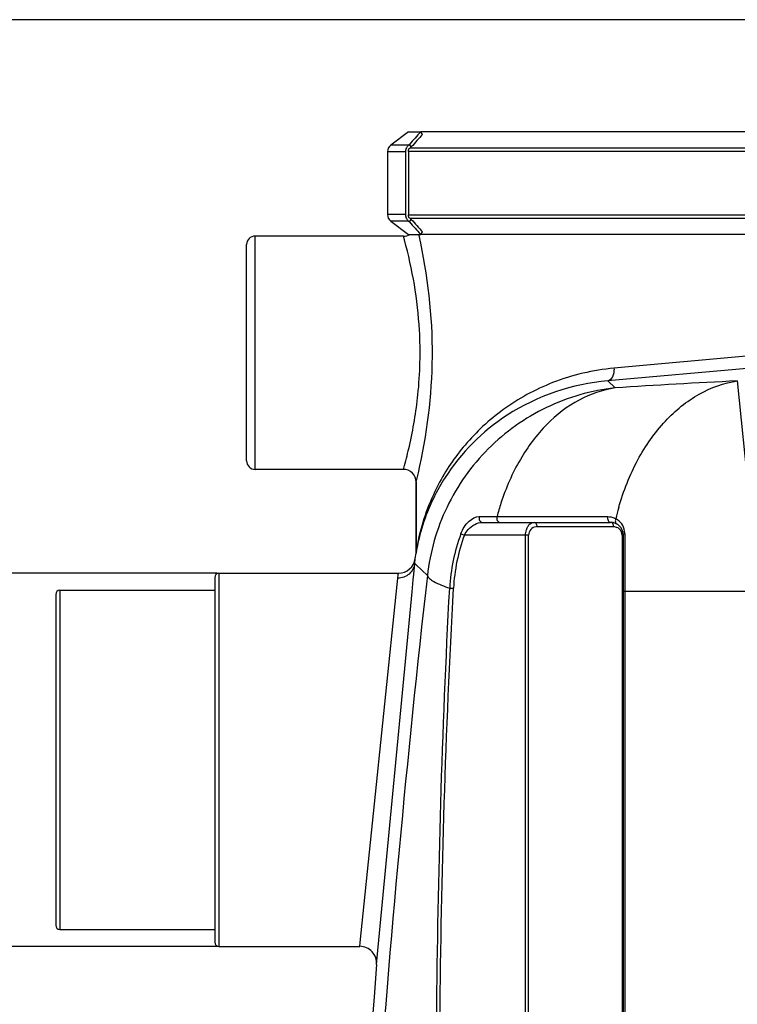
# Model space of a CAD drawing. Units: millimetres. Extents: x -1967 to 3586, y -558 to 3459.
# Drawn here: x -1289 to -951, y 2774 to 3238 of the extents above; entities that cross this region are included whole.
import ezdxf

# ---------------------------------------------------------------- set-up
doc = ezdxf.new("R2010")
doc.units = ezdxf.units.MM
doc.header["$LTSCALE"] = 46.255
doc.header["$PDMODE"] = 3
doc.header["$PDSIZE"] = 0.3125
doc.layers.get('0').update_dxf_attribs({"linetype": 'CONTINUOUS'})
doc.layers.get('Defpoints').update_dxf_attribs({"linetype": 'CONTINUOUS'})
for name, color, linetype in [('02___PRT_ALL_AXES', 7, 'CONTINUOUS'), ('FASEN', 7, 'CONTINUOUS'), ('RUNDUNGEN', 7, 'CONTINUOUS')]:
    doc.layers.add(name, color=color, linetype=linetype)
doc.layers.add('AM_5', color=3, linetype='CONTINUOUS', lineweight=25)
doc.styles.get("Standard").update_dxf_attribs({"font": 'txt', "width": 0.7})
doc.dimstyles.new('AM_DIN$0', dxfattribs={"dimtxt": 3.5, "dimasz": 2.5, "dimexe": 1, "dimexo": 1, "dimgap": 1.5, "dimtad": 1, "dimdsep": 46, "dimtxsty": 'STANDARD', "dimcen": 0, "dimclrd": 256, "dimclre": 256, "dimclrt": 2, "dimadec": 0, "dimazin": 2, "dimtp": 0.1, "dimtm": 0.1, "dimtfac": 0.71, "dimtdec": 3, "dimtmove": 0, "dimatfit": 3, "dimfxl": 1, "dimlwd": -1, "dimlwe": -1, "dimarcsym": 0})

# ---------------------------------------------------------------- blocks, each defined once
blk = doc.blocks.new('*D7')
at = {"layer": 'AM_5', "ltscale": 10, "transparency": 16777216}
for p, q in [((-1196.17, 2801.2), (-1768.2, 2801.2)), ((-1767.2, 1589.2), (-1767.2, 2771.2)), ((-1140.17, 1559.2), (-1768.2, 1559.2))]:
    blk.add_line(p, q, dxfattribs=at)
for points in [[(-1772.2, 2771.2), (-1762.2, 2771.2), (-1767.2, 2801.2)], [(-1772.2, 1589.2), (-1762.2, 1589.2), (-1767.2, 1559.2)]]:
    blk.add_solid(points, dxfattribs=at)
at = {"layer": 'Defpoints', "color": 0, "ltscale": 10, "transparency": 16777216}
for p in [(-1767.2, 2801.2), (-1195.17, 2801.2), (-1139.17, 1559.2)]:
    blk.add_point(p, dxfattribs=at)
at = {"layer": 'AM_5', "color": 2, "ltscale": 10, "transparency": 16777216, "insert": (-1799.7, 2080.2), "char_height": 35, "attachment_point": 5, "rotation": 90}
blk.add_mtext('1250', dxfattribs=at)
blk = doc.blocks.new('*D8')
at = {"layer": 'AM_5', "ltscale": 10, "transparency": 16777216}
for p, q in [((-875.96, 3238.26), (-1912.65, 3238.26)), ((-1911.65, 1589.2), (-1911.65, 3208.26)), ((-1140.17, 1559.2), (-1912.65, 1559.2))]:
    blk.add_line(p, q, dxfattribs=at)
for points in [[(-1916.65, 3208.26), (-1906.65, 3208.26), (-1911.65, 3238.26)], [(-1916.65, 1589.2), (-1906.65, 1589.2), (-1911.65, 1559.2)]]:
    blk.add_solid(points, dxfattribs=at)
at = {"layer": 'Defpoints', "color": 0, "ltscale": 10, "transparency": 16777216}
for p in [(-1911.65, 3238.26), (-874.96, 3238.26), (-1139.17, 1559.2)]:
    blk.add_point(p, dxfattribs=at)
at = {"layer": 'AM_5', "color": 2, "ltscale": 10, "transparency": 16777216, "insert": (-1944.15, 2305.52), "char_height": 35, "attachment_point": 5, "rotation": 90}
blk.add_mtext('1700', dxfattribs=at)
blk = doc.blocks.new('*D9')
at = {"layer": 'AM_5', "ltscale": 10, "transparency": 16777216}
for p, q in [((-1196.17, 2977.2), (-1339.11, 2977.2)), ((-1338.11, 2831.2), (-1338.11, 2947.2)), ((-1196.17, 2801.2), (-1339.11, 2801.2))]:
    blk.add_line(p, q, dxfattribs=at)
for points in [[(-1343.11, 2947.2), (-1333.11, 2947.2), (-1338.11, 2977.2)], [(-1343.11, 2831.2), (-1333.11, 2831.2), (-1338.11, 2801.2)]]:
    blk.add_solid(points, dxfattribs=at)
at = {"layer": 'Defpoints', "color": 0, "ltscale": 10, "transparency": 16777216}
for p in [(-1338.11, 2977.2), (-1195.17, 2977.2), (-1195.17, 2801.2)]:
    blk.add_point(p, dxfattribs=at)
at = {"layer": 'AM_5', "color": 2, "ltscale": 10, "transparency": 16777216, "insert": (-1370.61, 2864.2), "char_height": 35, "attachment_point": 5, "rotation": 90}
blk.add_mtext('%%C160', dxfattribs=at)

msp = doc.modelspace()

# ---------------------------------------------------------------- linework, layer by layer
at = {"color": 7, "linetype": 'Continuous'}
for p, q in [((-1105.863, 3185.347), (-1114.13, 3179.118)), ((-630.929, 3185.347), (-1100.045, 3185.347)), ((-1115.723, 3175.923), (-1115.723, 3146.415)), ((-1105.805, 3176.169), (-1105.805, 3146.169)), ((-1114.13, 3143.22), (-1105.863, 3136.991)), ((-1108.167, 3136.169), (-1178.167, 3136.169)), ((-630.929, 3136.991), (-1100.045, 3136.991)), ((-1182.167, 3030.169), (-1182.167, 3132.169)), ((-1108.167, 3026.169), (-1178.167, 3026.169)), ((-1102.167, 3020.169), (-1102.167, 2987.591)), ((-1070.898, 3001.169), (-1010.489, 3001.169)), ((-1004.489, 2995.169), (-1004.489, 2767.169)), ((-1102.608, 2984.145), (-1102.242, 2986.648)), ((-1103.168, 2978.513), (-1102.859, 2981.767)), ((-1195.167, 2977.202), (-1110.537, 2977.202)), ((-1103.344, 2976.667), (-1103.168, 2978.513)), ((-1197.167, 2975.202), (-1197.167, 2803.202)), ((-1104.136, 2968.35), (-1103.594, 2974.043)), ((-1103.594, 2974.043), (-1103.344, 2976.667)), ((-1270.167, 2969.202), (-1197.167, 2969.202)), ((-1120.84, 2792.561), (-1104.136, 2968.35)), ((-1272.167, 2967.202), (-1272.167, 2811.202)), ((-1270.167, 2809.202), (-1197.167, 2809.202)), ((-1195.167, 2801.202), (-1128.814, 2801.202))]:
    msp.add_line(p, q, dxfattribs=at)
at = {"color": 9, "linetype": 'Continuous'}
for p, q in [((-1105.014, 3177.811), (-620.929, 3177.811)), ((-620.111, 3176.169), (-1105.805, 3176.169)), ((-1105.805, 3146.169), (-620.111, 3146.169)), ((-620.929, 3144.527), (-1105.014, 3144.527)), ((-1178.167, 3026.169), (-1178.167, 3136.169)), ((-1107.672, 3134.38), (-1108.167, 3136.169)), ((-944.829, 3079.645), (-1008.879, 3073.868)), ((-944.291, 3073.847), (-1011.846, 3067.906)), ((-1008.379, 3064.584), (-1011.846, 3067.906)), ((-950.714, 3067.869), (-945.301, 3013.913)), ((-1108.167, 3026.169), (-1107.682, 3027.921)), ((-1102.167, 3020.169), (-1101.699, 3022.094)), ((-1072.395, 3003.943), (-1068.228, 3003.943)), ((-1068.228, 3003.943), (-1066.127, 3003.941)), ((-1066.127, 3003.941), (-1064.03, 3003.943)), ((-1064.03, 3003.943), (-1062.697, 3003.941)), ((-1062.697, 3003.941), (-1055.43, 3003.931)), ((-1055.43, 3003.931), (-1046.79, 3003.92)), ((-1081.098, 2995.779), (-1079.427, 2995.169)), ((-1045.158, 2999.169), (-1009.074, 2999.169)), ((-1003.749, 2995.713), (-1003.751, 2991.062)), ((-1049.158, 2995.169), (-1079.427, 2995.169)), ((-1050.572, 2767.169), (-1050.572, 2995.169)), ((-1049.158, 2767.169), (-1049.158, 2995.169)), ((-1005.074, 2995.169), (-1005.074, 2767.169)), ((-1005.074, 2995.169), (-1004.489, 2995.169)), ((-1003.751, 2991.062), (-1003.746, 2972.838)), ((-1102.859, 2981.767), (-1102.209, 2981.144)), ((-1195.167, 2977.202), (-1195.167, 2801.202)), ((-1102.209, 2981.144), (-1096.886, 2976.044)), ((-1111.12, 2971.88), (-1110.811, 2974.85)), ((-1003.746, 2972.838), (-1003.749, 2968.5)), ((-1270.167, 2969.202), (-1270.167, 2809.202)), ((-1128.626, 2803.016), (-1111.12, 2971.88)), ((-1086.363, 2970.157), (-1084.587, 2970.059)), ((-912.634, 2968.5), (-1004.489, 2968.5)), ((-1003.749, 2968.5), (-1003.749, 2767.169)), ((-1128.814, 2801.202), (-1128.626, 2803.016))]:
    msp.add_line(p, q, dxfattribs=at)
at = {"color": 7, "linetype": 'Continuous'}
for centre, radius, start, end in [((-1103.777, 3176.226), 2.01, 127.97325, 135.8963), ((-1103.777, 3146.112), 2.01, 224.1037, 232.02675), ((-1178.167, 3132.169), 4, 90, 180), ((-1108.166, 3142.168), 6, 269.99275, 300.31044), ((-1178.167, 3030.169), 4, 180, 270), ((-1108.166, 3020.171), 6, 359.98412, 90.00805), ((-1007.942, 2970.805), 95.655, 147.44885, 150.49059), ((-1008.473, 2971.094), 95.051, 150.48482, 166.1917), ((-1010.489, 2995.169), 6, 0, 90), ((-1108.166, 2987.6), 6, 350.87414, 359.91682), ((-1110.538, 2985.201), 8, 270.00323, 352.40971), ((-1195.167, 2975.202), 2, 90, 180), ((-1270.167, 2967.202), 2, 90, 180), ((-1270.167, 2811.202), 2, 180, 270), ((-1195.167, 2803.202), 2, 180, 270), ((-1128.814, 2793.203), 8, 355.39715, 90.00059), ((5488.666, 2261.169), 6630.833, 175.4034158, 183.8344759)]:
    msp.add_arc(centre, radius, start, end, dxfattribs=at)
at = {"color": 9, "linetype": 'Continuous'}
for centre, radius, start, end in [((-785.198, -345.418), 3417.298, 92.776198, 93.744603), ((-1324.056, 3086.899), 224.268, 344.7531, 347.18865), ((-1380.934, 3088.992), 287.137, 346.52738, 347.02753), ((-1000.958, 2971.356), 102.499, 152.36153, 168.00903), ((-948.649, 2973.439), 119.345, 162.0324, 165.19123), ((-887.379, 2974.554), 123.88, 164.28304, 166.78801), ((-1011.868, 2995.972), 7.915, 60.59002, 65.84415), ((-1011.931, 2995.686), 8.197, 57.85558, 61.1877), ((-1011.925, 2995.696), 8.185, 54.62152, 57.85392), ((-1011.912, 2995.713), 8.163, 3.24817, 54.62381), ((-997.569, 2965.263), 88.929, 159.93086, 176.8454), ((-1045.158, 2995.169), 4, 97.00969, 180.00089), ((-1045.158, 2995.165), 4.004, 90.00223, 97.0054), ((-1009.074, 2995.169), 4, 34.41475, 66.18144), ((-1009.075, 2995.169), 4.001, 0.00229, 34.41223), ((-1011.906, 2995.713), 8.157, 359.99974, 3.2508), ((-997.569, 2965.263), 87.15, 159.93086, 176.8454), ((5190.412, 2262.702), 6327.636, 173.527034, 178.2347993)]:
    msp.add_arc(centre, radius, start, end, dxfattribs=at)
for points, knots in [([(-1101.125, 3024.534), (-1096.989, 3042.505), (-1092.228, 3080.104), (-1096.623, 3117.784), (-1100.811, 3136.422)], [0, 0, 0, 0, 0.4911906, 1, 1, 1, 1]), ([(-1105.371, 3037.169), (-1103.559, 3045.144), (-1100.506, 3063.271), (-1099.686, 3096.102), (-1103.899, 3120.505), (-1107.672, 3134.38)], [0, 0, 0, 0, 0.2500025, 0.5604252, 1, 1, 1, 1]), ([(-1008.879, 3073.868), (-1018.744, 3072.978), (-1037.346, 3068.618), (-1061.226, 3055.557), (-1079.418, 3038.704), (-1088.262, 3025.585), (-1091.761, 3018.904)], [0, 0, 0, 0, 0.2872976, 0.5454166, 0.7812781, 1, 1, 1, 1]), ([(-1008.879, 3073.868), (-1008.839, 3073.146), (-1008.924, 3071.746), (-1009.545, 3069.495), (-1010.872, 3068.049), (-1011.846, 3067.906)], [0, 0, 0, 0, 0.3059129, 0.583654, 1, 1, 1, 1]), ([(-1006.628, 3008.112), (-1004.432, 3015.914), (-998.72, 3030.548), (-985.848, 3049.139), (-969.659, 3062.38), (-956.971, 3066.914), (-950.714, 3067.869)], [0, 0, 0, 0, 0.2823788, 0.5423865, 0.7795054, 1, 1, 1, 1]), ([(-1008.379, 3064.584), (-1019.526, 3063.353), (-1041.582, 3057.049), (-1069.529, 3037.206), (-1089.361, 3009.251), (-1095.659, 2987.193), (-1096.886, 2976.044)], [0, 0, 0, 0, 0.2499659, 0.4999901, 0.7500201, 1, 1, 1, 1]), ([(-1008.379, 3064.584), (-1014.26, 3063.686), (-1026.157, 3059.581), (-1041.558, 3047.625), (-1054.065, 3030.761), (-1059.855, 3017.4), (-1062.173, 3010.254)], [0, 0, 0, 0, 0.2225388, 0.4600309, 0.7189893, 1, 1, 1, 1]), ([(-1081.098, 2995.779), (-1080.281, 2998.015), (-1078.065, 3001.608), (-1074.145, 3003.943), (-1072.395, 3003.943)], [0, 0, 0, 0, 0.5762095, 1, 1, 1, 1]), ([(-1079.427, 2995.169), (-1078.972, 2996.103), (-1076.936, 2999.019), (-1073.426, 3001.169), (-1070.898, 3001.169)], [0, 0, 0, 0, 0.2911447, 1, 1, 1, 1]), ([(-1072.395, 3003.943), (-1072.597, 3003.347), (-1072.573, 3002.029), (-1071.438, 3001.169), (-1070.898, 3001.169)], [0, 0, 0, 0, 0.5381058, 1, 1, 1, 1]), ([(-1064.03, 3003.943), (-1064.211, 3003.341), (-1064.22, 3002.116), (-1063.199, 3001.169), (-1062.7, 3001.169)], [0, 0, 0, 0, 0.5576434, 1, 1, 1, 1]), ([(-1050.572, 2995.169), (-1050.572, 2996.007), (-1050.357, 2997.576), (-1049.45, 2999.549), (-1048.144, 3000.847), (-1047.063, 3001.169), (-1046.572, 3001.169)], [0, 0, 0, 0, 0.3189541, 0.592786, 0.8131941, 1, 1, 1, 1]), ([(-1045.158, 2999.169), (-1045.158, 2999.66), (-1045.344, 3000.574), (-1046.186, 3001.169), (-1046.572, 3001.169)], [0, 0, 0, 0, 0.5597866, 1, 1, 1, 1]), ([(-1011.828, 3003.881), (-1011.991, 3003.285), (-1011.981, 3002.088), (-1010.976, 3001.169), (-1010.489, 3001.169)], [0, 0, 0, 0, 0.5589078, 1, 1, 1, 1]), ([(-1009.074, 2999.169), (-1009.074, 2999.384), (-1009.15, 3000.124), (-1009.619, 3000.909), (-1010.123, 3001.1)], [0, 0, 0, 0, 0.2854029, 1, 1, 1, 1]), ([(-1007.978, 3002.866), (-1008.077, 3002.678), (-1008.353, 3001.983), (-1008.264, 3001.075), (-1007.902, 3000.671)], [0, 0, 0, 0, 0.2806923, 1, 1, 1, 1]), ([(-1003.749, 2995.713), (-1003.855, 2995.683), (-1004.133, 2995.591), (-1004.489, 2995.372), (-1004.489, 2995.169)], [0, 0, 0, 0, 0.3514356, 1, 1, 1, 1]), ([(-1101.22, 2992.651), (-1101.474, 2991.458), (-1101.804, 2989.906), (-1102.045, 2988.21), (-1102.163, 2987.724), (-1102.167, 2987.591)], [0, 0, 0, 0, 0.7107449, 0.922584, 1, 1, 1, 1]), ([(-1102.859, 2981.767), (-1103.063, 2979.914), (-1104.996, 2976.211), (-1108.912, 2974.841), (-1110.811, 2974.85)], [0, 0, 0, 0, 0.4954401, 1, 1, 1, 1]), ([(-1110.811, 2974.85), (-1110.776, 2975.192), (-1110.717, 2975.784), (-1110.623, 2976.445), (-1110.593, 2976.853), (-1110.535, 2977.023), (-1110.584, 2977.185), (-1110.537, 2977.202)], [0, 0, 0, 0, 0.4358869, 0.7488357, 0.8586161, 0.937106, 1, 1, 1, 1]), ([(-1096.886, 2976.044), (-1096.744, 2975.525), (-1095.775, 2974.421), (-1092.32, 2972.27), (-1088.933, 2971.027), (-1086.363, 2970.157)], [0, 0, 0, 0, 0.1315096, 0.3372608, 1, 1, 1, 1])]:
    msp.add_open_spline(points, degree=3, knots=knots, dxfattribs=at)
for points in [[(-1100.811, 3136.422), (-1100.847, 3136.58), (-1100.882, 3136.738), (-1100.918, 3136.895)], [(-1046.79, 3003.92), (-1035.136, 3003.906), (-1023.482, 3003.893), (-1011.828, 3003.881)], [(-1011.828, 3003.881), (-1010.737, 3003.88), (-1009.624, 3003.64), (-1008.628, 3003.194)], [(-1010.123, 3001.1), (-1010.239, 3001.144), (-1010.365, 3001.169), (-1010.489, 3001.169)], [(-1007.902, 3000.671), (-1007.815, 3000.574), (-1007.711, 3000.489), (-1007.597, 3000.426)], [(-1009.074, 2999.169), (-1008.524, 2999.169), (-1007.962, 2999.051), (-1007.459, 2998.828)], [(-1092.495, 2767.185), (-1091.858, 2834.87), (-1090.009, 2902.567), (-1086.363, 2970.157)], [(-1090.984, 2767.169), (-1090.251, 2834.829), (-1088.311, 2902.498), (-1084.587, 2970.059)]]:
    msp.add_open_spline(points, degree=3, dxfattribs=at)
at = {"color": 7, "linetype": 'Continuous'}
for points, knots in [([(-1011.846, 3067.906), (-1028.468, 3066.465), (-1058.813, 3056.312), (-1081.112, 3033.958), (-1088.571, 3022.272)], [0, 0, 0, 0, 0.5461652, 1, 1, 1, 1]), ([(-1100.776, 2993.78), (-1101.181, 2992.134), (-1101.649, 2989.754), (-1102.162, 2987.376), (-1102.242, 2986.648)], [0, 0, 0, 0, 0.6983643, 1, 1, 1, 1]), ([(-1102.859, 2981.767), (-1102.826, 2982.113), (-1102.756, 2982.703), (-1102.711, 2983.461), (-1102.599, 2983.88), (-1102.64, 2984.107), (-1102.608, 2984.145)], [0, 0, 0, 0, 0.4365952, 0.7493722, 0.9372735, 1, 1, 1, 1])]:
    msp.add_open_spline(points, degree=3, knots=knots, dxfattribs=at)
at = {"layer": '02___PRT_ALL_AXES', "color": 7, "linetype": 'Continuous'}
for p, q in [((-1108.167, 3136.169), (-1178.167, 3136.169)), ((-1108.167, 3026.169), (-1178.167, 3026.169)), ((-1102.167, 2987.591), (-1102.167, 3020.169)), ((-1195.167, 2977.202), (-1110.537, 2977.202)), ((-1270.167, 2969.202), (-1197.167, 2969.202)), ((-1270.167, 2809.202), (-1197.167, 2809.202)), ((-1195.167, 2801.202), (-1128.814, 2801.202))]:
    msp.add_line(p, q, dxfattribs=at)
at = {"layer": 'FASEN', "color": 7, "linetype": 'Continuous'}
for p, q in [((-1105.863, 3185.347), (-1100.045, 3185.347)), ((-1099.184, 3184.165), (-1100.045, 3185.347)), ((-1104.459, 3178.245), (-1105.32, 3179.427)), ((-1104.459, 3178.245), (-1105.014, 3177.811)), ((-1105.32, 3142.911), (-1104.459, 3144.093)), ((-1105.014, 3144.527), (-1104.459, 3144.093)), ((-1105.863, 3136.991), (-1100.045, 3136.991)), ((-1100.045, 3136.991), (-1099.184, 3138.173))]:
    msp.add_line(p, q, dxfattribs=at)
for centre, radius, start, end in [((-898.149, 3000.149), 273.971, 137.46998, 139.12829), ((-901.976, 3003.145), 267.692, 137.4507, 139.14795), ((-898.014, 3322.723), 272.998, 220.86855, 222.5328), ((-902.111, 3318.659), 268.665, 220.85534, 222.54639)]:
    msp.add_arc(centre, radius, start, end, dxfattribs=at)
at = {"layer": 'RUNDUNGEN', "color": 9, "linetype": 'Continuous'}
for p, q in [((-1105.715, 3179.118), (-1114.13, 3179.118)), ((-1107.254, 3175.923), (-1115.723, 3175.923)), ((-1107.254, 3146.415), (-1115.723, 3146.415)), ((-1105.715, 3143.22), (-1114.13, 3143.22))]:
    msp.add_line(p, q, dxfattribs=at)
at = {"layer": 'RUNDUNGEN', "color": 7, "linetype": 'Continuous'}
for p, q in [((-1105.805, 3176.169), (-1105.805, 3176.671)), ((-1105.32, 3179.427), (-1105.715, 3179.118)), ((-1105.42, 3177.47), (-1105.221, 3177.626)), ((-1107.254, 3175.923), (-1107.254, 3146.415)), ((-1105.805, 3145.667), (-1105.805, 3146.169)), ((-1105.221, 3144.712), (-1105.42, 3144.868)), ((-1105.715, 3143.22), (-1105.32, 3142.911))]:
    msp.add_line(p, q, dxfattribs=at)
for centre, radius, start, end in [((-1111.723, 3175.923), 4, 126.9961, 180), ((-1103.112, 3175.923), 4.141, 176.59719, 179.99878), ((-1111.723, 3146.415), 4, 180, 233.0039), ((-1103.112, 3146.415), 4.141, 180.00122, 183.40281)]:
    msp.add_arc(centre, radius, start, end, dxfattribs=at)
for points, knots in [([(-1105.715, 3179.118), (-1105.938, 3178.944), (-1106.347, 3178.546), (-1106.821, 3177.83), (-1107.136, 3177.026), (-1107.23, 3176.456), (-1107.247, 3176.169)], [0, 0, 0, 0, 0.2476377, 0.4970884, 0.7480615, 1, 1, 1, 1]), ([(-1105.805, 3176.671), (-1105.805, 3176.824), (-1105.736, 3177.131), (-1105.539, 3177.377), (-1105.42, 3177.47)], [0, 0, 0, 0, 0.5030312, 1, 1, 1, 1]), ([(-1107.247, 3146.169), (-1107.23, 3145.882), (-1107.136, 3145.312), (-1106.821, 3144.508), (-1106.347, 3143.792), (-1105.938, 3143.394), (-1105.715, 3143.22)], [0, 0, 0, 0, 0.2519385, 0.5029116, 0.7523623, 1, 1, 1, 1]), ([(-1105.42, 3144.868), (-1105.539, 3144.961), (-1105.736, 3145.207), (-1105.805, 3145.514), (-1105.805, 3145.667)], [0, 0, 0, 0, 0.4969688, 1, 1, 1, 1])]:
    msp.add_open_spline(points, degree=3, knots=knots, dxfattribs=at)

# ---------------------------------------------------------------- dimensions: what is measured, and where the dimension line sits
at = {"layer": 'AM_5', "ltscale": 10}
for base, p1, p2, text, picture, middle in [((-1911.647, 3238.264), (-1139.167, 1559.202), (-874.964, 3238.264), '1700', '*D8', (-1911.647, 2305.524)), ((-1338.113, 2977.202), (-1195.167, 2801.202), (-1195.167, 2977.202), '%%C160', '*D9', (-1338.113, 2864.202)), ((-1767.197, 2801.202), (-1139.167, 1559.202), (-1195.167, 2801.202), '1250', '*D7', (-1767.197, 2080.202))]:
    dim = msp.add_linear_dim(base=base, p1=p1, p2=p2, angle=90, text=text, dimstyle='AM_DIN$0', override={"dimtxt": 35, "dimasz": 30, "dimgap": 15, "dimsah": 1}, dxfattribs=at)
    dim.commit()
    dim.dimension.update_dxf_attribs({"geometry": picture, "text_midpoint": middle, "dimtype": 160})

doc.saveas('drawing.dxf')
